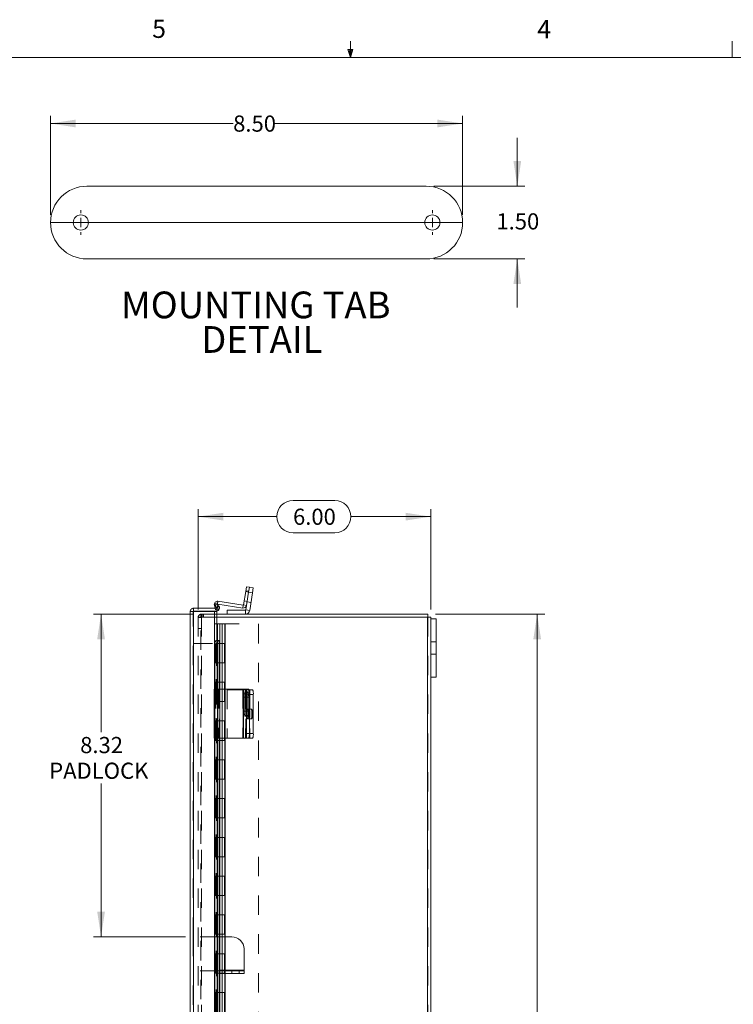
# Model space of a CAD drawing. Units: inches. Extents: x 0.4 to 16.6, y 0.2 to 10.8.
# Drawn here: x 6.8 to 10.5, y 5.8 to 10.8 of the extents above; entities that cross this region are included whole.
import ezdxf

# ---------------------------------------------------------------- set-up
doc = ezdxf.new("R2010")
doc.units = ezdxf.units.IN
doc.header["$MEASUREMENT"] = 0
doc.linetypes.add('HIDDEN', pattern=[0.075, 0.05, -0.025])
doc.styles.add('SLDTEXTSTYLE1', font='TXT', dxfattribs={"width": 0.75})
doc.dimstyles.new('SLDDIMSTYLE0', dxfattribs={"dimtxt": 0.083333, "dimasz": 0.13, "dimexe": 0, "dimexo": 0.0625, "dimgap": 0.020833, "dimtad": 0, "dimtih": 1, "dimtoh": 1, "dimlfac": 5, "dimrnd": 1e-09, "dimzin": 12, "dimdsep": 46, "dimtxsty": 'SLDTEXTSTYLE1', "dimsah": 1, "dimcen": 0.09, "dimadec": 0, "dimazin": 3, "dimtfac": 1, "dimtofl": 0, "dimtmove": 0, "dimatfit": 3, "dimfxl": 1, "dimfrac": 2, "dimtolj": 1, "dimtzin": 12, "dimarcsym": 0})
doc.dimstyles.new('SLDDIMSTYLE3', dxfattribs={"dimtxt": 0.083333, "dimasz": 0.13, "dimexe": 0, "dimexo": 0.0625, "dimgap": 0.020833, "dimtad": 0, "dimtih": 1, "dimtoh": 1, "dimlfac": 5, "dimrnd": 1e-09, "dimzin": 4, "dimdsep": 46, "dimtxsty": 'SLDTEXTSTYLE1', "dimsah": 1, "dimcen": 0.09, "dimadec": 0, "dimazin": 1, "dimtfac": 1, "dimtofl": 0, "dimtmove": 0, "dimatfit": 3, "dimfxl": 1, "dimfrac": 2, "dimtolj": 1, "dimtzin": 12, "dimarcsym": 0})
doc.dimstyles.new('SLDDIMSTYLE6', dxfattribs={"dimtxt": 0.083333, "dimasz": 0.13, "dimexe": 0, "dimexo": 0.0625, "dimgap": 0.020833, "dimtad": 0, "dimtih": 1, "dimtoh": 1, "dimlfac": 4, "dimrnd": 1e-09, "dimzin": 4, "dimdsep": 46, "dimtxsty": 'SLDTEXTSTYLE1', "dimsah": 1, "dimcen": 0.09, "dimadec": 0, "dimazin": 1, "dimtfac": 1, "dimtofl": 0, "dimtmove": 0, "dimatfit": 3, "dimfxl": 1, "dimfrac": 2, "dimtolj": 1, "dimtzin": 12, "dimarcsym": 0})
doc.dimstyles.new('SLDDIMSTYLE7', dxfattribs={"dimtxt": 0.083333, "dimasz": 0.13, "dimexe": 0, "dimexo": 0.0625, "dimgap": 0.020833, "dimtad": 0, "dimtih": 1, "dimtoh": 1, "dimlfac": 4, "dimrnd": 1e-09, "dimzin": 4, "dimdsep": 46, "dimtxsty": 'SLDTEXTSTYLE1', "dimsah": 1, "dimcen": 0.09, "dimadec": 0, "dimazin": 1, "dimtfac": 1, "dimtmove": 0, "dimatfit": 0, "dimfxl": 1, "dimfrac": 2, "dimtolj": 1, "dimtzin": 12, "dimarcsym": 0})

# ---------------------------------------------------------------- blocks, each defined once
blk = doc.blocks.new('_D_8')
at = {"color": 7, "linetype": 'Continuous', "lineweight": 0}
for p, q in [((8.9397, 7.7726), (9.503, 7.7726)), ((9.4637, 7.7726), (9.4637, 5.5963)), ((9.3252, 5.5963), (9.6022, 5.5963)), ((9.6022, 5.4301), (9.3252, 5.4301)), ((9.4637, 2.9726), (9.4637, 5.4301)), ((8.9397, 2.9726), (9.503, 2.9726))]:
    blk.add_line(p, q, dxfattribs=at)
for centre, start, end in [((9.3252, 5.5132), 90, 270), ((9.6022, 5.5132), 270, 90)]:
    blk.add_arc(centre, 0.0831, start, end, dxfattribs=at)
for points in [[(9.4637, 7.7726), (9.4437, 7.6426), (9.4837, 7.6426)], [(9.4637, 2.9726), (9.4837, 3.1026), (9.4437, 3.1026)]]:
    blk.add_solid(points, dxfattribs=at)
at = {"color": 7, "linetype": 'Continuous', "lineweight": 0, "insert": (9.3252, 5.5544), "char_height": 0.08333, "attachment_point": 1, "style": 'SLDTEXTSTYLE1'}
blk.add_mtext('24.00', dxfattribs=at)
blk = doc.blocks.new('_D_9')
at = {"color": 7, "linetype": 'Continuous', "lineweight": 0}
for p, q in [((8.2048, 8.3582), (8.4202, 8.3582)), ((7.7153, 7.7971), (7.7153, 8.3144)), ((7.7153, 8.2751), (8.1217, 8.2751)), ((8.9153, 8.2751), (8.5033, 8.2751)), ((8.9153, 7.7971), (8.9153, 8.3144)), ((8.4202, 8.192), (8.2048, 8.192))]:
    blk.add_line(p, q, dxfattribs=at)
for centre, start, end in [((8.2048, 8.2751), 90, 270), ((8.4202, 8.2751), 270, 90)]:
    blk.add_arc(centre, 0.0831, start, end, dxfattribs=at)
for points in [[(7.7153, 8.2751), (7.8453, 8.2551), (7.8453, 8.2951)], [(8.9153, 8.2751), (8.7853, 8.2951), (8.7853, 8.2551)]]:
    blk.add_solid(points, dxfattribs=at)
at = {"color": 7, "linetype": 'Continuous', "lineweight": 0, "insert": (8.2048, 8.3163), "char_height": 0.08333, "attachment_point": 1, "style": 'SLDTEXTSTYLE1'}
blk.add_mtext('6.00', dxfattribs=at)
blk = doc.blocks.new('_D_10')
at = {"color": 7, "linetype": 'Continuous', "lineweight": 0}
for p, q in [((7.6908, 7.7726), (7.1758, 7.7726)), ((7.2151, 7.7726), (7.2151, 7.1642)), ((7.2151, 6.1091), (7.2151, 6.8994)), ((7.6503, 6.1091), (7.1758, 6.1091))]:
    blk.add_line(p, q, dxfattribs=at)
for points in [[(7.2151, 7.7726), (7.1951, 7.6426), (7.2351, 7.6426)], [(7.2151, 6.1091), (7.2351, 6.2391), (7.1951, 6.2391)]]:
    blk.add_solid(points, dxfattribs=at)
at = {"color": 7, "linetype": 'Continuous', "lineweight": 0, "char_height": 0.08333, "attachment_point": 1, "style": 'SLDTEXTSTYLE1'}
for s, insert in [('8.32', (7.1074, 7.1392)), ('PADLOCK', (6.9479, 7.0068))]:
    blk.add_mtext(s, dxfattribs=dict(at, insert=insert))
blk = doc.blocks.new('_D_15')
at = {"color": 1, "linetype": 'Continuous', "lineweight": 0}
for p, q in [((6.9544, 9.8308), (6.9544, 10.3415)), ((9.0794, 9.8308), (9.0794, 10.3415)), ((6.9544, 10.3021), (7.8962, 10.3021)), ((9.0794, 10.3021), (8.1117, 10.3021))]:
    blk.add_line(p, q, dxfattribs=at)
for points in [[(6.9544, 10.3021), (7.0844, 10.2821), (7.0844, 10.3221)], [(9.0794, 10.3021), (8.9494, 10.3221), (8.9494, 10.2821)]]:
    blk.add_solid(points, dxfattribs=at)
at = {"color": 1, "linetype": 'Continuous', "lineweight": 0, "insert": (7.8962, 10.3433), "char_height": 0.08333, "attachment_point": 1, "style": 'SLDTEXTSTYLE1'}
blk.add_mtext('8.50', dxfattribs=at)
blk = doc.blocks.new('_D_16')
at = {"color": 1, "linetype": 'Continuous', "lineweight": 0}
for p, q in [((9.3612, 9.9789), (9.3612, 10.2289)), ((8.9313, 9.9789), (9.4006, 9.9789)), ((8.9313, 9.6039), (9.4006, 9.6039)), ((9.3612, 9.6039), (9.3612, 9.3539))]:
    blk.add_line(p, q, dxfattribs=at)
for points in [[(9.3612, 9.9789), (9.3812, 10.1089), (9.3412, 10.1089)], [(9.3612, 9.6039), (9.3412, 9.4739), (9.3812, 9.4739)]]:
    blk.add_solid(points, dxfattribs=at)
at = {"color": 1, "linetype": 'Continuous', "lineweight": 0, "insert": (9.2535, 9.8391), "char_height": 0.08333, "attachment_point": 1, "style": 'SLDTEXTSTYLE1'}
blk.add_mtext('1.50', dxfattribs=at)
blk = doc.blocks.new('SW_NOTE_3')
at = {"color": 0, "linetype": 'Continuous', "lineweight": 0, "attachment_point": 1, "style": 'SLDTEXTSTYLE1'}
for s, insert, char_height in [('MOUNTING TAB', (0, 0.1776), 0.137795), ('DETAIL', (0.4134, -0.0005), 0.1378)]:
    blk.add_mtext(s, dxfattribs=dict(at, insert=insert, char_height=char_height))
blk = doc.blocks.new('SW_CENTERMARKSYMBOL_0')
at = {"color": 0, "linetype": 'Continuous', "lineweight": 0}
for p, q in [((0, 0.0492), (0, 0.0637)), ((-0.0492, 0), (-0.0637, 0)), ((0, 0), (-0.0246, 0)), ((0, 0), (0, 0.0246)), ((0, 0), (0, -0.0246)), ((0, 0), (0.0246, 0)), ((0.0492, 0), (0.0637, 0)), ((0, -0.0492), (0, -0.0637))]:
    blk.add_line(p, q, dxfattribs=at)
blk = doc.blocks.new('SW_CENTERMARKSYMBOL_1')
at = {"color": 0, "linetype": 'Continuous', "lineweight": 0}
for p, q in [((0, 0.0492), (0, 0.0637)), ((-0.0492, 0), (-0.0637, 0)), ((0, 0), (-0.0246, 0)), ((0, 0), (0, 0.0246)), ((0, 0), (0, -0.0246)), ((0, 0), (0.0246, 0)), ((0.0492, 0), (0.0637, 0)), ((0, -0.0492), (0, -0.0637))]:
    blk.add_line(p, q, dxfattribs=at)

msp = doc.modelspace()

# ---------------------------------------------------------------- linework, layer by layer
at = {"color": 7, "linetype": 'Continuous', "lineweight": 0}
for p, q in [((8.501, 10.6421), (8.501, 10.7269)), ((10.4698, 10.6421), (10.4698, 10.7269)), ((8.501, 10.6421), (8.4878, 10.684)), ((8.5136, 10.684), (8.4878, 10.684)), ((8.494, 10.684), (8.501, 10.6421)), ((8.501, 10.6421), (8.5136, 10.684)), ((8.5059, 10.684), (8.501, 10.6421)), ((0.6263, 10.6421), (16.3763, 10.6421))]:
    msp.add_line(p, q, dxfattribs=at)
at = {"color": 7, "linetype": 'Continuous', "lineweight": 15}
for p, q in [((8.8919, 9.9789), (7.1419, 9.9789)), ((7.1419, 9.6039), (8.8919, 9.6039)), ((7.9611, 7.8886), (7.9502, 7.8201)), ((7.9611, 7.8886), (7.965, 7.9133)), ((7.9757, 7.8863), (7.9611, 7.8886)), ((7.9757, 7.8863), (7.9612, 7.7949)), ((7.9757, 7.8863), (7.9649, 7.8178)), ((7.965, 7.9133), (7.9796, 7.911)), ((7.9796, 7.911), (7.9757, 7.8863)), ((7.9963, 7.883), (7.9757, 7.8863)), ((7.9796, 7.911), (8.0002, 7.9077)), ((7.9963, 7.883), (7.9818, 7.7917)), ((8.0002, 7.9077), (7.9963, 7.883)), ((7.803, 7.8029), (7.7993, 7.8191)), ((7.8001, 7.8238), (7.813, 7.8313)), ((7.8101, 7.8065), (7.8001, 7.8238)), ((7.813, 7.8313), (7.823, 7.814)), ((7.817, 7.8244), (7.9459, 7.804)), ((7.818, 7.8392), (7.9482, 7.8186)), ((7.9482, 7.8186), (7.9459, 7.804)), ((7.9502, 7.8201), (7.9649, 7.8178)), ((7.6747, 2.958), (7.6747, 7.7854)), ((7.6923, 7.8029), (7.6923, 7.788)), ((7.6923, 7.8029), (7.8121, 7.8029)), ((7.6923, 7.788), (7.8121, 7.788)), ((7.6923, 2.9568), (7.6923, 7.7866)), ((7.6923, 7.7866), (7.8121, 7.7866)), ((7.823, 7.814), (7.8101, 7.8065)), ((7.8101, 7.8065), (7.8106, 7.8056)), ((7.8106, 7.8056), (7.8235, 7.8131)), ((7.8121, 7.8029), (7.8121, 7.788)), ((7.8121, 7.6366), (7.8121, 7.7866)), ((7.8121, 7.7726), (8.9003, 7.7726)), ((7.823, 7.814), (7.8235, 7.8131)), ((7.8653, 7.7726), (7.8653, 7.7934)), ((7.8653, 7.7934), (7.9595, 7.7934)), ((7.9595, 7.7934), (7.9595, 7.7726)), ((7.9612, 7.7949), (7.9818, 7.7917)), ((8.9003, 7.7577), (8.9003, 7.7726)), ((8.8977, 7.7577), (7.8121, 7.7577)), ((8.8977, 7.7577), (8.8977, 2.9876)), ((8.8977, 7.7577), (8.9153, 7.7577)), ((8.9153, 7.7577), (8.9153, 7.7476)), ((8.9153, 7.7476), (8.9153, 7.4476)), ((8.9153, 7.7476), (8.9422, 7.7476)), ((8.9422, 7.7476), (8.9422, 7.4476)), ((7.813, 7.6166), (7.8001, 7.6166)), ((7.8001, 7.6166), (7.8001, 7.3857)), ((7.8101, 7.6366), (7.809, 7.6366)), ((7.8101, 7.6366), (7.823, 7.6366)), ((7.813, 7.6166), (7.813, 7.3857)), ((7.8235, 7.6366), (7.823, 7.6366)), ((7.8235, 7.6366), (7.8257, 7.6366)), ((7.8257, 7.3857), (7.8257, 7.6366)), ((8.9153, 7.4476), (8.9422, 7.4476)), ((8.9153, 7.4476), (8.9153, 3.2976)), ((7.7988, 7.3857), (7.7988, 7.1327)), ((7.7988, 7.3857), (7.818, 7.3857)), ((7.818, 7.3857), (7.818, 7.1327)), ((7.9482, 7.3857), (7.818, 7.3857)), ((7.9482, 7.3857), (7.9482, 7.1327)), ((7.9502, 7.3857), (7.9482, 7.3857)), ((7.9502, 7.1327), (7.9502, 7.3857)), ((7.9502, 7.3857), (7.9611, 7.3857)), ((7.9611, 7.3857), (7.9757, 7.3857)), ((7.9776, 7.3827), (7.9963, 7.3827)), ((7.9535, 7.345), (7.9535, 7.273)), ((7.9618, 7.273), (7.9618, 7.345)), ((7.965, 7.3607), (7.965, 7.1577)), ((7.9796, 7.3607), (7.965, 7.3607)), ((7.9796, 7.3607), (7.9796, 7.1577)), ((7.9796, 7.3577), (7.9796, 7.1577)), ((8.0002, 7.3577), (7.9796, 7.3577)), ((8.0002, 7.3577), (8.0002, 7.1577)), ((7.818, 7.1327), (7.7988, 7.1327)), ((7.8001, 7.1327), (7.8001, 5.5006)), ((7.813, 7.1327), (7.813, 5.5006)), ((7.818, 7.1327), (7.9482, 7.1327)), ((7.8257, 5.5006), (7.8257, 7.1327)), ((7.9482, 7.1327), (7.9502, 7.1327)), ((7.9611, 7.1327), (7.9502, 7.1327)), ((7.9757, 7.1327), (7.9611, 7.1327)), ((7.965, 7.1577), (7.9796, 7.1577)), ((7.9963, 7.1327), (7.9757, 7.1327)), ((7.9796, 7.1577), (8.0002, 7.1577)), ((7.8893, 6.1091), (7.8257, 6.1091)), ((7.9523, 6.0461), (7.9523, 5.9367)), ((7.8263, 5.9341), (7.8257, 5.9341)), ((7.8263, 5.9367), (7.8263, 5.9341)), ((7.9523, 5.9367), (7.8263, 5.9367)), ((7.8263, 5.9192), (7.8263, 5.9341)), ((7.8263, 5.9341), (7.8893, 5.9341)), ((7.8893, 5.9192), (7.8263, 5.9192)), ((7.8893, 5.9341), (7.9523, 5.9341)), ((7.8893, 5.9192), (7.8893, 5.9341)), ((7.9523, 5.9192), (7.8893, 5.9192)), ((7.9523, 5.9341), (7.9523, 5.9367)), ((7.9523, 5.9341), (7.9523, 5.9192))]:
    msp.add_line(p, q, dxfattribs=at)
at = {"color": 1, "linetype": 'Continuous', "lineweight": 0}
msp.add_line((6.9544, 9.7914), (9.0794, 9.7914), dxfattribs=at)
at = {"color": 7, "linetype": 'HIDDEN', "lineweight": 0}
for p, q in [((7.9611, 7.8886), (7.9757, 7.8863)), ((7.9764, 7.8905), (7.9618, 7.8929)), ((7.9961, 7.8819), (7.9755, 7.8851)), ((7.9757, 7.8863), (7.9963, 7.883)), ((7.8137, 7.8224), (7.7993, 7.8191)), ((7.8137, 7.8224), (7.8024, 7.8198)), ((7.8194, 7.7976), (7.8137, 7.8224)), ((7.8157, 7.8246), (7.818, 7.8392)), ((7.8157, 7.8246), (7.816, 7.8261)), ((7.8157, 7.8246), (7.817, 7.8244)), ((7.9482, 7.8186), (7.9459, 7.804)), ((7.9502, 7.8201), (7.9649, 7.8178)), ((7.9681, 7.8382), (7.9535, 7.8405)), ((7.9677, 7.8357), (7.9883, 7.8325)), ((7.6897, 7.7854), (7.6747, 7.7854)), ((7.6897, 6.1091), (7.6897, 7.7854)), ((7.6923, 7.7866), (7.6923, 2.9568)), ((7.7302, 7.7577), (7.7302, 7.7726)), ((7.7302, 7.7726), (7.8121, 7.7726)), ((7.7328, 7.7577), (7.7328, 7.7726)), ((7.7403, 7.7577), (7.7403, 7.7726)), ((7.744, 7.7577), (7.744, 7.7726)), ((7.7997, 7.7866), (7.7997, 2.9568)), ((7.805, 7.7943), (7.803, 7.8029)), ((7.805, 7.7943), (7.8194, 7.7976)), ((7.8101, 7.8065), (7.823, 7.814)), ((7.8106, 7.8056), (7.8235, 7.8131)), ((7.9595, 7.7934), (7.9595, 7.7726)), ((7.9612, 7.7949), (7.9818, 7.7917)), ((7.7153, 7.7577), (7.7153, 2.9876)), ((7.7153, 7.7577), (7.7328, 7.7577)), ((7.7302, 7.7551), (7.7153, 7.7551)), ((7.7302, 2.9876), (7.7302, 7.7577)), ((7.8121, 7.7577), (7.7328, 7.7577)), ((7.7328, 7.7577), (7.7328, 2.9876)), ((7.8, 7.7217), (7.8273, 7.7217)), ((7.8, 7.7217), (7.8, 7.6217)), ((7.8148, 7.7217), (7.8148, 7.6217)), ((7.8273, 7.7217), (8.0273, 7.7217)), ((7.8273, 7.7217), (7.8273, 7.6217)), ((7.8389, 7.6217), (7.8389, 7.7217)), ((7.8398, 7.6217), (7.8398, 7.7217)), ((7.8526, 7.6217), (7.8526, 7.7217)), ((7.8546, 7.6217), (7.8546, 7.7217)), ((8.0273, 7.7217), (8.0273, 3.0217)), ((8.8977, 2.9876), (8.8977, 7.7577)), ((8.9003, 7.7577), (8.9003, 2.9876)), ((7.7153, 7.6976), (7.7302, 7.6976)), ((7.6897, 7.6217), (7.8163, 7.6217)), ((7.8023, 7.6217), (7.8023, 7.5217)), ((7.8053, 7.5217), (7.8053, 7.6217)), ((7.809, 7.6366), (7.809, 3.1068)), ((7.809, 7.6365), (7.809, 3.1069)), ((7.8106, 3.1068), (7.8106, 7.6366)), ((7.8108, 3.1068), (7.8108, 7.6366)), ((7.8148, 7.6217), (7.8148, 7.5217)), ((7.8163, 7.5217), (7.8163, 7.6217)), ((7.8273, 7.6217), (7.8163, 7.6217)), ((7.8273, 7.5217), (7.8273, 7.6217)), ((7.8273, 7.6217), (7.8546, 7.6217)), ((7.8398, 7.5217), (7.8398, 7.6217)), ((7.8523, 7.5217), (7.8523, 7.6217)), ((7.8546, 7.5217), (7.8546, 7.6217)), ((8.9422, 7.6289), (8.9153, 7.6289)), ((8.9153, 7.5663), (8.9422, 7.5663)), ((7.8023, 7.5217), (7.8, 7.5217)), ((7.8, 7.5217), (7.8, 7.4217)), ((7.8163, 7.5217), (7.8023, 7.5217)), ((7.8023, 7.5217), (7.8023, 7.4217)), ((7.8148, 7.5217), (7.8148, 7.4217)), ((7.8273, 7.5217), (7.8163, 7.5217)), ((7.8273, 7.5217), (7.8273, 7.4217)), ((7.8273, 7.5217), (7.8546, 7.5217)), ((7.8389, 7.4217), (7.8389, 7.5217)), ((7.8398, 7.4217), (7.8398, 7.5217)), ((7.8526, 7.4217), (7.8526, 7.5217)), ((7.8546, 7.4217), (7.8546, 7.5217)), ((7.8023, 7.4217), (7.8, 7.4217)), ((7.8023, 7.4217), (7.8163, 7.4217)), ((7.8023, 7.4217), (7.8023, 7.3217)), ((7.8053, 7.3217), (7.8053, 7.4217)), ((7.8148, 7.4217), (7.8148, 7.3217)), ((7.8163, 7.3217), (7.8163, 7.4217)), ((7.8273, 7.4217), (7.8163, 7.4217)), ((7.8273, 7.3217), (7.8273, 7.4217)), ((7.8273, 7.4217), (7.8546, 7.4217)), ((7.8398, 7.3217), (7.8398, 7.4217)), ((7.8523, 7.3217), (7.8523, 7.4217)), ((7.8546, 7.3217), (7.8546, 7.4217)), ((7.7993, 7.3857), (7.7993, 7.1327)), ((7.8001, 7.3857), (7.8001, 7.1327)), ((7.805, 7.3857), (7.805, 7.1327)), ((7.813, 7.3857), (7.813, 7.1327)), ((7.8136, 7.3857), (7.8136, 7.1327)), ((7.8137, 7.1327), (7.8137, 7.3857)), ((7.8157, 7.3857), (7.8157, 7.1327)), ((7.8194, 7.3857), (7.8194, 7.1327)), ((7.8235, 7.3857), (7.8235, 7.1327)), ((7.8257, 7.1327), (7.8257, 7.3857)), ((7.8653, 7.3827), (7.8653, 7.1327)), ((7.9595, 7.3827), (7.8653, 7.3827)), ((7.9459, 7.3857), (7.9459, 7.1327)), ((7.9722, 7.3715), (7.9576, 7.3715)), ((7.9612, 7.3827), (7.9595, 7.3827)), ((7.9595, 7.3827), (7.9595, 7.1327)), ((7.9612, 7.1327), (7.9612, 7.3827)), ((7.9612, 7.3827), (7.9757, 7.3827)), ((7.9649, 7.3857), (7.9649, 7.1327)), ((7.9757, 7.3827), (7.9776, 7.3827)), ((7.9818, 7.3827), (7.9818, 7.1327)), ((7.8023, 7.3217), (7.8, 7.3217)), ((7.8, 7.3217), (7.8, 7.2217)), ((7.8163, 7.3217), (7.8023, 7.3217)), ((7.8023, 7.3217), (7.8023, 7.2217)), ((7.8148, 7.3217), (7.8148, 7.2217)), ((7.8273, 7.3217), (7.8163, 7.3217)), ((7.8273, 7.3217), (7.8273, 7.2217)), ((7.8273, 7.3217), (7.8546, 7.3217)), ((7.8389, 7.2217), (7.8389, 7.3217)), ((7.8398, 7.2217), (7.8398, 7.3217)), ((7.8526, 7.2217), (7.8526, 7.3217)), ((7.8546, 7.2217), (7.8546, 7.3217)), ((7.9764, 7.345), (7.9618, 7.345)), ((7.9681, 7.345), (7.9618, 7.345)), ((7.9681, 7.273), (7.9681, 7.345)), ((7.9764, 7.345), (7.9764, 7.273)), ((7.9764, 7.273), (7.9618, 7.273)), ((7.9681, 7.273), (7.9618, 7.273)), ((7.9922, 7.2827), (7.9716, 7.2827)), ((7.8023, 7.2217), (7.8, 7.2217)), ((7.8023, 7.2217), (7.8163, 7.2217)), ((7.8023, 7.2217), (7.8023, 7.1217)), ((7.8053, 7.1217), (7.8053, 7.2217)), ((7.8148, 7.2217), (7.8148, 7.1217)), ((7.8163, 7.1217), (7.8163, 7.2217)), ((7.8273, 7.2217), (7.8163, 7.2217)), ((7.8273, 7.1217), (7.8273, 7.2217)), ((7.8273, 7.2217), (7.8546, 7.2217)), ((7.8398, 7.1217), (7.8398, 7.2217)), ((7.8523, 7.1217), (7.8523, 7.2217)), ((7.8546, 7.1217), (7.8546, 7.2217)), ((7.9576, 7.2465), (7.9722, 7.2465)), ((7.9716, 7.2327), (7.9922, 7.2327)), ((7.8023, 7.1217), (7.8, 7.1217)), ((7.8, 7.1217), (7.8, 7.0217)), ((7.8163, 7.1217), (7.8023, 7.1217)), ((7.8023, 7.1217), (7.8023, 7.0217)), ((7.8148, 7.1217), (7.8148, 7.0217)), ((7.8273, 7.1217), (7.8163, 7.1217)), ((7.8273, 7.1217), (7.8273, 7.0217)), ((7.8273, 7.1217), (7.8546, 7.1217)), ((7.8389, 7.0217), (7.8389, 7.1217)), ((7.8398, 7.0217), (7.8398, 7.1217)), ((7.8526, 7.0217), (7.8526, 7.1217)), ((7.8546, 7.0217), (7.8546, 7.1217)), ((7.8023, 7.0217), (7.8, 7.0217)), ((7.8023, 7.0217), (7.8163, 7.0217)), ((7.8023, 7.0217), (7.8023, 6.9217)), ((7.8053, 6.9217), (7.8053, 7.0217)), ((7.8148, 7.0217), (7.8148, 6.9217)), ((7.8163, 6.9217), (7.8163, 7.0217)), ((7.8273, 7.0217), (7.8163, 7.0217)), ((7.8273, 6.9217), (7.8273, 7.0217)), ((7.8273, 7.0217), (7.8546, 7.0217)), ((7.8398, 6.9217), (7.8398, 7.0217)), ((7.8523, 6.9217), (7.8523, 7.0217)), ((7.8546, 6.9217), (7.8546, 7.0217)), ((7.8023, 6.9217), (7.8, 6.9217)), ((7.8, 6.9217), (7.8, 6.8217)), ((7.8163, 6.9217), (7.8023, 6.9217)), ((7.8023, 6.9217), (7.8023, 6.8217)), ((7.8148, 6.9217), (7.8148, 6.8217)), ((7.8273, 6.9217), (7.8163, 6.9217)), ((7.8273, 6.9217), (7.8273, 6.8217)), ((7.8273, 6.9217), (7.8546, 6.9217)), ((7.8389, 6.8217), (7.8389, 6.9217)), ((7.8398, 6.8217), (7.8398, 6.9217)), ((7.8526, 6.8217), (7.8526, 6.9217)), ((7.8546, 6.8217), (7.8546, 6.9217)), ((7.8023, 6.8217), (7.8, 6.8217)), ((7.8023, 6.8217), (7.8163, 6.8217)), ((7.8023, 6.8217), (7.8023, 6.7217)), ((7.8053, 6.7217), (7.8053, 6.8217)), ((7.8148, 6.8217), (7.8148, 6.7217)), ((7.8163, 6.7217), (7.8163, 6.8217)), ((7.8273, 6.8217), (7.8163, 6.8217)), ((7.8273, 6.7217), (7.8273, 6.8217)), ((7.8273, 6.8217), (7.8546, 6.8217)), ((7.8398, 6.7217), (7.8398, 6.8217)), ((7.8523, 6.7217), (7.8523, 6.8217)), ((7.8546, 6.7217), (7.8546, 6.8217)), ((7.8023, 6.7217), (7.8, 6.7217)), ((7.8, 6.7217), (7.8, 6.6217)), ((7.8163, 6.7217), (7.8023, 6.7217)), ((7.8023, 6.7217), (7.8023, 6.6217)), ((7.8148, 6.7217), (7.8148, 6.6217)), ((7.8273, 6.7217), (7.8163, 6.7217)), ((7.8273, 6.7217), (7.8273, 6.6217)), ((7.8273, 6.7217), (7.8546, 6.7217)), ((7.8389, 6.6217), (7.8389, 6.7217)), ((7.8398, 6.6217), (7.8398, 6.7217)), ((7.8526, 6.6217), (7.8526, 6.7217)), ((7.8546, 6.6217), (7.8546, 6.7217)), ((7.8023, 6.6217), (7.8, 6.6217)), ((7.8023, 6.6217), (7.8163, 6.6217)), ((7.8023, 6.6217), (7.8023, 6.5217)), ((7.8053, 6.5217), (7.8053, 6.6217)), ((7.8148, 6.6217), (7.8148, 6.5217)), ((7.8163, 6.5217), (7.8163, 6.6217)), ((7.8273, 6.6217), (7.8163, 6.6217)), ((7.8273, 6.5217), (7.8273, 6.6217)), ((7.8273, 6.6217), (7.8546, 6.6217)), ((7.8398, 6.5217), (7.8398, 6.6217)), ((7.8523, 6.5217), (7.8523, 6.6217)), ((7.8546, 6.5217), (7.8546, 6.6217)), ((7.8023, 6.5217), (7.8, 6.5217)), ((7.8, 6.5217), (7.8, 6.4217)), ((7.8163, 6.5217), (7.8023, 6.5217)), ((7.8023, 6.5217), (7.8023, 6.4217)), ((7.8148, 6.5217), (7.8148, 6.4217)), ((7.8273, 6.5217), (7.8163, 6.5217)), ((7.8273, 6.5217), (7.8273, 6.4217)), ((7.8273, 6.5217), (7.8546, 6.5217)), ((7.8389, 6.4217), (7.8389, 6.5217)), ((7.8398, 6.4217), (7.8398, 6.5217)), ((7.8526, 6.4217), (7.8526, 6.5217)), ((7.8546, 6.4217), (7.8546, 6.5217)), ((7.8023, 6.4217), (7.8, 6.4217)), ((7.8023, 6.4217), (7.8163, 6.4217)), ((7.8023, 6.4217), (7.8023, 6.3217)), ((7.8053, 6.3217), (7.8053, 6.4217)), ((7.8148, 6.4217), (7.8148, 6.3217)), ((7.8163, 6.3217), (7.8163, 6.4217)), ((7.8273, 6.4217), (7.8163, 6.4217)), ((7.8273, 6.3217), (7.8273, 6.4217)), ((7.8273, 6.4217), (7.8546, 6.4217)), ((7.8398, 6.3217), (7.8398, 6.4217)), ((7.8523, 6.3217), (7.8523, 6.4217)), ((7.8546, 6.3217), (7.8546, 6.4217)), ((7.8023, 6.3217), (7.8, 6.3217)), ((7.8, 6.3217), (7.8, 6.2217)), ((7.8163, 6.3217), (7.8023, 6.3217)), ((7.8023, 6.3217), (7.8023, 6.2217)), ((7.8148, 6.3217), (7.8148, 6.2217)), ((7.8273, 6.3217), (7.8163, 6.3217)), ((7.8273, 6.3217), (7.8273, 6.2217)), ((7.8273, 6.3217), (7.8546, 6.3217)), ((7.8389, 6.2217), (7.8389, 6.3217)), ((7.8398, 6.2217), (7.8398, 6.3217)), ((7.8526, 6.2217), (7.8526, 6.3217)), ((7.8546, 6.2217), (7.8546, 6.3217)), ((7.8023, 6.2217), (7.8, 6.2217)), ((7.8023, 6.2217), (7.8163, 6.2217)), ((7.8023, 6.2217), (7.8023, 6.1217)), ((7.8053, 6.1217), (7.8053, 6.2217)), ((7.8148, 6.2217), (7.8148, 6.1217)), ((7.8163, 6.1217), (7.8163, 6.2217)), ((7.8273, 6.2217), (7.8163, 6.2217)), ((7.8273, 6.1217), (7.8273, 6.2217)), ((7.8273, 6.2217), (7.8546, 6.2217)), ((7.8398, 6.1217), (7.8398, 6.2217)), ((7.8523, 6.1217), (7.8523, 6.2217)), ((7.8546, 6.1217), (7.8546, 6.2217)), ((7.6897, 6.1091), (7.6897, 5.9341)), ((7.8257, 6.1091), (7.6897, 6.1091)), ((7.8023, 6.1217), (7.8, 6.1217)), ((7.8, 6.1217), (7.8, 6.0217)), ((7.8163, 6.1217), (7.8023, 6.1217)), ((7.8023, 6.1217), (7.8023, 6.0217)), ((7.8148, 6.1217), (7.8148, 6.0217)), ((7.8273, 6.1217), (7.8163, 6.1217)), ((7.8273, 6.1217), (7.8273, 6.0217)), ((7.8273, 6.1217), (7.8546, 6.1217)), ((7.8389, 6.0217), (7.8389, 6.1217)), ((7.8398, 6.0217), (7.8398, 6.1217)), ((7.8526, 6.0217), (7.8526, 6.1217)), ((7.8546, 6.0217), (7.8546, 6.1217)), ((7.8023, 6.0217), (7.8, 6.0217)), ((7.8023, 6.0217), (7.8163, 6.0217)), ((7.8023, 6.0217), (7.8023, 5.9217)), ((7.8053, 5.9217), (7.8053, 6.0217)), ((7.8148, 6.0217), (7.8148, 5.9217)), ((7.8163, 5.9217), (7.8163, 6.0217)), ((7.8273, 6.0217), (7.8163, 6.0217)), ((7.8273, 5.9217), (7.8273, 6.0217)), ((7.8273, 6.0217), (7.8546, 6.0217)), ((7.8398, 5.9217), (7.8398, 6.0217)), ((7.8523, 5.9217), (7.8523, 6.0217)), ((7.8546, 5.9217), (7.8546, 6.0217)), ((7.8257, 5.9341), (7.6897, 5.9341)), ((7.6897, 2.958), (7.6897, 5.9341)), ((7.8023, 5.9217), (7.8, 5.9217)), ((7.8, 5.9217), (7.8, 5.8217)), ((7.8163, 5.9217), (7.8023, 5.9217)), ((7.8023, 5.9217), (7.8023, 5.8217)), ((7.8148, 5.9217), (7.8148, 5.8217)), ((7.8273, 5.9217), (7.8163, 5.9217)), ((7.9523, 5.9367), (7.8263, 5.9367)), ((7.8273, 5.9217), (7.8273, 5.8217)), ((7.8273, 5.9217), (7.8546, 5.9217)), ((7.8389, 5.8217), (7.8389, 5.9217)), ((7.8398, 5.8217), (7.8398, 5.9217)), ((7.8518, 5.9341), (7.8518, 5.9192)), ((7.8526, 5.8217), (7.8526, 5.9217)), ((7.8546, 5.8217), (7.8546, 5.9217)), ((7.9268, 5.9192), (7.9268, 5.9341)), ((7.8023, 5.8217), (7.8, 5.8217)), ((7.8023, 5.8217), (7.8163, 5.8217)), ((7.8023, 5.8217), (7.8023, 5.7217)), ((7.8053, 5.7217), (7.8053, 5.8217)), ((7.8148, 5.8217), (7.8148, 5.7217)), ((7.8163, 5.7217), (7.8163, 5.8217)), ((7.8273, 5.8217), (7.8163, 5.8217)), ((7.8273, 5.7217), (7.8273, 5.8217)), ((7.8273, 5.8217), (7.8546, 5.8217)), ((7.8398, 5.7217), (7.8398, 5.8217)), ((7.8523, 5.7217), (7.8523, 5.8217)), ((7.8546, 5.7217), (7.8546, 5.8217))]:
    msp.add_line(p, q, dxfattribs=at)
at = {"color": 8, "linetype": 'Continuous', "lineweight": 15}
for p, q in [((7.8024, 7.8198), (7.7993, 7.8191)), ((7.816, 7.8261), (7.818, 7.8392)), ((7.809, 7.6366), (7.809, 7.6365)), ((7.8235, 7.6366), (7.8235, 7.3857)), ((7.9618, 7.345), (7.9535, 7.345)), ((7.9618, 7.273), (7.9535, 7.273)), ((7.8235, 7.1327), (7.8235, 5.5006))]:
    msp.add_line(p, q, dxfattribs=at)
at = {"color": 7, "linetype": 'Continuous', "lineweight": 15, "flags": 128}
for points in [[(7.8001, 7.6166), (7.8003, 7.6205), (7.8008, 7.6242), (7.8018, 7.6277), (7.803, 7.6307), (7.8045, 7.6332), (7.8062, 7.6351), (7.8081, 7.6362), (7.8101, 7.6366)], [(7.823, 7.6366), (7.8211, 7.6362), (7.8192, 7.6351), (7.8174, 7.6332), (7.8159, 7.6307), (7.8147, 7.6277), (7.8138, 7.6242), (7.8132, 7.6205), (7.813, 7.6166)], [(7.9618, 7.345), (7.9615, 7.354), (7.9608, 7.362), (7.9597, 7.3679), (7.9583, 7.3711), (7.9569, 7.3711), (7.9556, 7.3679), (7.9545, 7.362), (7.9537, 7.354), (7.9535, 7.345)], [(7.9535, 7.273), (7.9537, 7.2639), (7.9545, 7.2559), (7.9556, 7.25), (7.9569, 7.2469), (7.9583, 7.2469), (7.9597, 7.25), (7.9608, 7.2559), (7.9615, 7.2639), (7.9618, 7.273)]]:
    msp.add_lwpolyline(points, dxfattribs=at)
at = {"color": 7, "linetype": 'HIDDEN', "lineweight": 0, "flags": 128}
for points in [[(7.9681, 7.345), (7.9683, 7.354), (7.9691, 7.362), (7.9702, 7.3679), (7.9715, 7.3711), (7.973, 7.3711), (7.9743, 7.3679), (7.9754, 7.362), (7.9761, 7.354), (7.9764, 7.345)], [(7.9755, 7.2577), (7.9753, 7.2662), (7.9746, 7.2738), (7.9736, 7.2793), (7.9723, 7.2823), (7.9709, 7.2823), (7.9697, 7.2793), (7.9686, 7.2738), (7.9679, 7.2662), (7.9677, 7.2577), (7.9679, 7.2491), (7.9686, 7.2416), (7.9697, 7.236), (7.9709, 7.2331), (7.9723, 7.2331), (7.9736, 7.236), (7.9746, 7.2416), (7.9753, 7.2491), (7.9755, 7.2577)], [(7.9764, 7.273), (7.9761, 7.2639), (7.9754, 7.2559), (7.9743, 7.25), (7.973, 7.2469), (7.9715, 7.2469), (7.9702, 7.25), (7.9691, 7.2559), (7.9683, 7.2639), (7.9681, 7.273)], [(7.9961, 7.2577), (7.9958, 7.2491), (7.9952, 7.2416), (7.9941, 7.236), (7.9928, 7.2331), (7.9915, 7.2331), (7.9902, 7.236), (7.9892, 7.2416), (7.9885, 7.2491), (7.9883, 7.2577), (7.9885, 7.2662), (7.9892, 7.2738), (7.9902, 7.2793), (7.9915, 7.2823), (7.9928, 7.2823), (7.9941, 7.2793), (7.9952, 7.2738), (7.9958, 7.2662), (7.9961, 7.2577)]]:
    msp.add_lwpolyline(points, dxfattribs=at)
at = {"color": 7, "linetype": 'Continuous', "lineweight": 15}
for centre in [(7.1107, 9.7914), (8.9232, 9.7914)]:
    msp.add_circle(centre, 0.0391, dxfattribs=at)
for centre, radius, start, end in [((7.1419, 9.7914), 0.1875, 90, 270), ((8.8919, 9.7914), 0.1875, 270, 90), ((7.8154, 7.8228), 0.0166, 81, 193), ((7.9485, 7.8203), 0.0166, 261, 351), ((7.9485, 7.8203), 0.0018, 261, 351), ((7.809, 7.8047), 0.0018, 270, 30), ((7.809, 7.8047), 0.0167, 280.7336, 30), ((7.9595, 7.7952), 0.0018, 270, 351), ((7.9595, 7.7952), 0.0226, 270, 351), ((7.9221, 7.3668), 0.0433, 351.9085, 25.8734), ((7.9367, 7.3668), 0.0433, 351.9085, 25.8734), ((7.9573, 7.3638), 0.0433, 351.9085, 25.8734), ((7.9221, 7.1516), 0.0433, 334.1266, 8.0915), ((7.9367, 7.1516), 0.0433, 334.1266, 8.0915), ((7.9573, 7.1516), 0.0433, 334.1266, 8.0915), ((7.8893, 6.0461), 0.063, 0, 90)]:
    msp.add_arc(centre, radius, start, end, dxfattribs=at)
at = {"color": 7, "linetype": 'HIDDEN', "lineweight": 0}
for centre, radius, start, end in [((7.8154, 7.8228), 0.0018, 81, 193), ((7.7328, 7.7551), 0.0175, 90, 180), ((7.809, 7.8047), 0.0167, 270, 280.7336), ((7.7328, 7.7551), 0.0026, 90, 180), ((7.9367, 7.3638), 0.0433, 351.9085, 25.8734)]:
    msp.add_arc(centre, radius, start, end, dxfattribs=at)
at = {"color": 7, "linetype": 'Continuous', "lineweight": 15}
for points in [[(7.6923, 7.8029), (7.69, 7.8027), (7.6854, 7.8021), (7.6796, 7.7981), (7.6755, 7.7923), (7.675, 7.7877), (7.6747, 7.7854)], [(7.6747, 7.7854), (7.675, 7.7855), (7.6755, 7.7857), (7.6796, 7.786), (7.6854, 7.7863), (7.69, 7.7865), (7.6923, 7.7866)]]:
    msp.add_open_spline(points, degree=3, dxfattribs=at)
at = {"color": 7, "linetype": 'HIDDEN', "lineweight": 0}
msp.add_open_spline([(7.6897, 7.7854), (7.6897, 7.7855), (7.6898, 7.7857), (7.6904, 7.786), (7.6912, 7.7863), (7.6919, 7.7865), (7.6923, 7.7866)], degree=3, dxfattribs=at)
msp.add_open_spline([(7.6899, 7.7865), (7.6899, 7.7864), (7.6897, 7.7861), (7.6897, 7.7857), (7.6897, 7.7854)], degree=3, knots=[0, 0, 0, 0, 0.093788, 1, 1, 1, 1], dxfattribs=at)
at = {"color": 7, "linetype": 'Continuous', "lineweight": 15}
msp.add_open_spline([(7.6923, 7.788), (7.6919, 7.788), (7.6913, 7.7879), (7.6904, 7.7873), (7.6901, 7.7867), (7.6899, 7.7865)], degree=3, knots=[0, 0, 0, 0, 0.345244, 0.690487, 1, 1, 1, 1], dxfattribs=at)

# ---------------------------------------------------------------- block references
at = {"color": 1, "linetype": 'Continuous', "lineweight": 0}
for name, p in [('SW_CENTERMARKSYMBOL_0', (7.1107, 9.7914)), ('SW_CENTERMARKSYMBOL_1', (8.9232, 9.7914)), ('SW_NOTE_3', (7.3184, 9.258))]:
    msp.add_blockref(name, p, dxfattribs=at)

# ---------------------------------------------------------------- texts
at = {"color": 7, "linetype": 'Continuous', "lineweight": 0, "char_height": 0.0938, "attachment_point": 1, "style": 'SLDTEXTSTYLE1'}
for s, insert in [('5', (7.4787, 10.8373)), ('4', (9.4643, 10.8357))]:
    msp.add_mtext(s, dxfattribs=dict(at, insert=insert))

# ---------------------------------------------------------------- dimensions: what is measured, and where the dimension line sits
at = {"color": 1, "linetype": 'Continuous', "lineweight": 0}
dim = msp.add_linear_dim(base=(9.0794, 10.3021), p1=(6.9544, 9.7914), p2=(9.0794, 9.7914), dimstyle='SLDDIMSTYLE6', dxfattribs=at)
dim.commit()
dim.dimension.update_dxf_attribs({"geometry": '_D_15', "text_midpoint": (8.0039, 10.3021), "dimtype": 160})
dim = msp.add_linear_dim(base=(9.3612, 9.6039), p1=(8.8919, 9.9789), p2=(8.8919, 9.6039), angle=90, dimstyle='SLDDIMSTYLE7', dxfattribs=at)
dim.commit()
dim.dimension.update_dxf_attribs({"geometry": '_D_16', "text_midpoint": (9.3612, 9.7979), "dimtype": 160})
at = {"color": 7, "linetype": 'Continuous', "lineweight": 0}
dim = msp.add_linear_dim(base=(8.9153, 8.2751), p1=(7.7153, 7.7577), p2=(8.9153, 7.7577), dimstyle='SLDDIMSTYLE3', dxfattribs=at)
dim.commit()
dim.dimension.update_dxf_attribs({"geometry": '_D_9', "text_midpoint": (8.3125, 8.2751), "dimtype": 160})
dim = msp.add_linear_dim(base=(7.2151, 6.1091), p1=(7.7302, 7.7726), p2=(7.6897, 6.1091), angle=90, text='<>\\PPADLOCK', dimstyle='SLDDIMSTYLE0', dxfattribs=at)
dim.commit()
dim.dimension.update_dxf_attribs({"geometry": '_D_10', "text_midpoint": (7.2151, 7.0318), "dimtype": 160})
dim = msp.add_linear_dim(base=(9.4637, 2.9726), p1=(8.9003, 7.7726), p2=(8.9003, 2.9726), angle=90, dimstyle='SLDDIMSTYLE3', dxfattribs=at)
dim.commit()
dim.dimension.update_dxf_attribs({"geometry": '_D_8', "text_midpoint": (9.4637, 5.5132), "dimtype": 160})

doc.saveas('drawing.dxf')
